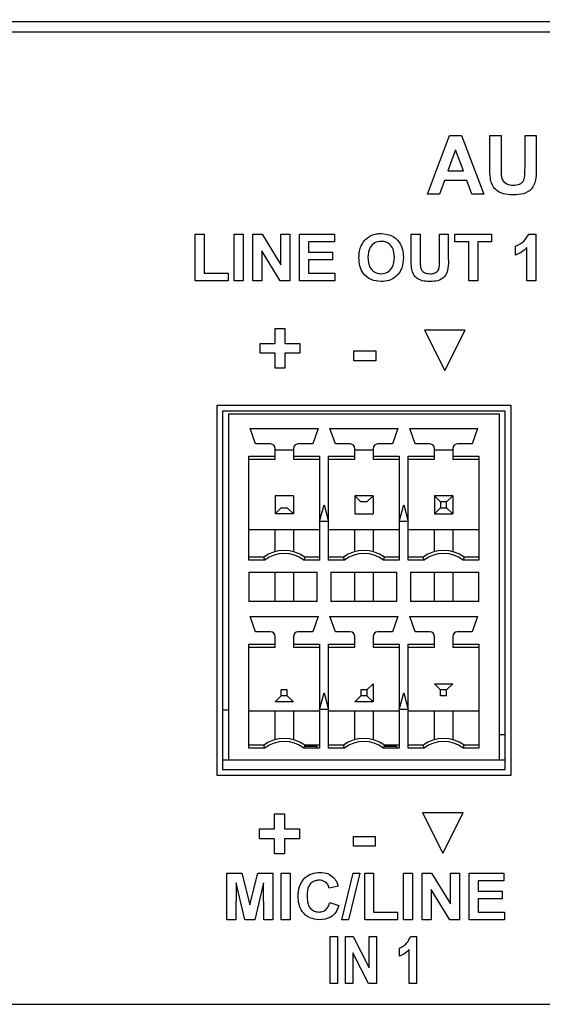
# Model space of a CAD drawing. Units: inches. Extents: x 0 to 17, y 0 to 11.
# Drawn here: x 14.5 to 15, y 7.8 to 8.6 of the extents above; entities that cross this region are included whole.
import ezdxf

# ---------------------------------------------------------------- set-up
doc = ezdxf.new("R2010")
doc.units = ezdxf.units.IN
doc.header["$MEASUREMENT"] = 0
doc.layers.add('TITLEBLOCK', color=7, linetype='Continuous')
doc.styles.add('SLDTEXTSTYLE0', font='TXT', dxfattribs={"width": 0.75})
doc.dimstyles.new('SLDDIMSTYLE2', dxfattribs={"dimtxt": 0.137795, "dimasz": 0.13, "dimexe": 0, "dimexo": 0.0625, "dimgap": 0.034449, "dimtad": 0, "dimlfac": 2, "dimrnd": 1e-09, "dimzin": 12, "dimdsep": 46, "dimtxsty": 'SLDTEXTSTYLE0', "dimsah": 1, "dimcen": 0.09, "dimadec": 0, "dimazin": 3, "dimtfac": 1, "dimtofl": 0, "dimtmove": 0, "dimatfit": 3, "dimfxl": 0, "dimfrac": 2, "dimtolj": 1, "dimtzin": 12, "dimarcsym": 0})

# ---------------------------------------------------------------- blocks, each defined once
blk = doc.blocks.new('_D_2')
at = {"layer": 'TITLEBLOCK'}
for p, q in [((13.12603, 9.27477), (13.08405, 9.27477)), ((13.08405, 9.27477), (13.08405, 9.05602)), ((13.5842, 9.27477), (13.62619, 9.27477)), ((13.62619, 9.27477), (13.62619, 9.05602)), ((11.38573, 8.60453), (11.38573, 9.11568)), ((15.57323, 8.60453), (15.57323, 9.11568)), ((11.38573, 9.07631), (12.96322, 9.07631)), ((15.57323, 9.07631), (13.74702, 9.07631)), ((13.08405, 9.05602), (13.12603, 9.05602)), ((13.62619, 9.05602), (13.5842, 9.05602))]:
    blk.add_line(p, q, dxfattribs=at)
for points in [[(11.38573, 9.07631), (11.51573, 9.05631), (11.51573, 9.09631)], [(15.57323, 9.07631), (15.44323, 9.09631), (15.44323, 9.05631)]]:
    blk.add_solid(points, dxfattribs=at)
at = {"layer": 'TITLEBLOCK', "char_height": 0.137795, "attachment_point": 1, "style": 'SLDTEXTSTYLE0'}
for s, insert in [('212.7', (13.12603, 9.23365)), ('8.38', (13.17694, 9.02748))]:
    blk.add_mtext(s, dxfattribs=dict(at, insert=insert))

msp = doc.modelspace()

# ---------------------------------------------------------------- linework, layer by layer
at = {"color": 7, "linetype": 'Continuous', "lineweight": 25}
for p, q in [((15.52823, 8.61015), (11.43073, 8.61015)), ((15.52323, 8.60115), (11.43573, 8.60115)), ((14.87573, 8.46115), (14.89484, 8.51171)), ((14.89484, 8.51171), (14.90514, 8.51171)), ((14.90514, 8.51171), (14.92435, 8.46115)), ((14.92953, 8.51171), (14.93925, 8.51171)), ((14.92953, 8.48485), (14.92953, 8.51171)), ((14.93925, 8.51171), (14.93925, 8.48428)), ((14.96, 8.48369), (14.96, 8.51171)), ((14.96, 8.51171), (14.96972, 8.51171)), ((14.96972, 8.51171), (14.96972, 8.48527)), ((14.90004, 8.4994), (14.89342, 8.48125)), ((14.90668, 8.48125), (14.90004, 8.4994)), ((14.89342, 8.48125), (14.90668, 8.48125)), ((14.89037, 8.47282), (14.8861, 8.46115)), ((14.90977, 8.47282), (14.89037, 8.47282)), ((14.91404, 8.46115), (14.90977, 8.47282)), ((14.8861, 8.46115), (14.87573, 8.46115)), ((14.92435, 8.46115), (14.91404, 8.46115)), ((14.67488, 8.38615), (14.67488, 8.4266)), ((14.67488, 8.4266), (14.68266, 8.4266)), ((14.68266, 8.4266), (14.68266, 8.3929)), ((14.70859, 8.4266), (14.71636, 8.4266)), ((14.70859, 8.38615), (14.70859, 8.4266)), ((14.71636, 8.4266), (14.71636, 8.38615)), ((14.72466, 8.38615), (14.72466, 8.4266)), ((14.72466, 8.4266), (14.73279, 8.4266)), ((14.73279, 8.4266), (14.74903, 8.40003)), ((14.74903, 8.40003), (14.74903, 8.4266)), ((14.74903, 8.4266), (14.75681, 8.4266)), ((14.75681, 8.4266), (14.75681, 8.38615)), ((14.76511, 8.38615), (14.76511, 8.4266)), ((14.76511, 8.4266), (14.79518, 8.4266)), ((14.79518, 8.4266), (14.79518, 8.41986)), ((14.86155, 8.4266), (14.86933, 8.4266)), ((14.86155, 8.40511), (14.86155, 8.4266)), ((14.86933, 8.4266), (14.86933, 8.40465)), ((14.88593, 8.40418), (14.88593, 8.4266)), ((14.88593, 8.4266), (14.8937, 8.4266)), ((14.8937, 8.4266), (14.8937, 8.40545)), ((14.89941, 8.4266), (14.93104, 8.4266)), ((14.89941, 8.41986), (14.89941, 8.4266)), ((14.93104, 8.4266), (14.93104, 8.41986)), ((14.96317, 8.4266), (14.96941, 8.4266)), ((14.96941, 8.4266), (14.96941, 8.38615)), ((14.79518, 8.41986), (14.77288, 8.41986)), ((14.77288, 8.41986), (14.77288, 8.41104)), ((14.91133, 8.41986), (14.89941, 8.41986)), ((14.91133, 8.38615), (14.91133, 8.41986)), ((14.93104, 8.41986), (14.91911, 8.41986)), ((14.91911, 8.41986), (14.91911, 8.38615)), ((14.95178, 8.40845), (14.95178, 8.41623)), ((14.96163, 8.38615), (14.96163, 8.41495)), ((14.74844, 8.38615), (14.73244, 8.41232)), ((14.73244, 8.41232), (14.73244, 8.38615)), ((14.77288, 8.41104), (14.79363, 8.41104)), ((14.79363, 8.41104), (14.79363, 8.4043)), ((14.79363, 8.4043), (14.77288, 8.4043)), ((14.77288, 8.4043), (14.77288, 8.3929)), ((14.68266, 8.3929), (14.7034, 8.3929)), ((14.7034, 8.3929), (14.7034, 8.38615)), ((14.77288, 8.3929), (14.7957, 8.3929)), ((14.7957, 8.3929), (14.7957, 8.38615)), ((14.7034, 8.38615), (14.67488, 8.38615)), ((14.71636, 8.38615), (14.70859, 8.38615)), ((14.73244, 8.38615), (14.72466, 8.38615)), ((14.75681, 8.38615), (14.74844, 8.38615)), ((14.7957, 8.38615), (14.76511, 8.38615)), ((14.91911, 8.38615), (14.91133, 8.38615)), ((14.96941, 8.38615), (14.96163, 8.38615)), ((14.74404, 8.34514), (14.75247, 8.34514)), ((14.74404, 8.33217), (14.74404, 8.34514)), ((14.75247, 8.34514), (14.75247, 8.33217)), ((14.87323, 8.34365), (14.89073, 8.30866)), ((14.90823, 8.34365), (14.87323, 8.34365)), ((14.89073, 8.30866), (14.90823, 8.34365)), ((14.73108, 8.32375), (14.73108, 8.33217)), ((14.73108, 8.33217), (14.74404, 8.33217)), ((14.75247, 8.33217), (14.76543, 8.33217)), ((14.76543, 8.33217), (14.76543, 8.32375)), ((14.74404, 8.32375), (14.73108, 8.32375)), ((14.74404, 8.31078), (14.74404, 8.32375)), ((14.75247, 8.32375), (14.75247, 8.31078)), ((14.76543, 8.32375), (14.75247, 8.32375)), ((14.8121, 8.31727), (14.8121, 8.32569)), ((14.8121, 8.32569), (14.83089, 8.32569)), ((14.83089, 8.32569), (14.83089, 8.31727)), ((14.83089, 8.31727), (14.8121, 8.31727)), ((14.75247, 8.31078), (14.74404, 8.31078)), ((14.94798, 8.27865), (14.69348, 8.27865)), ((14.69348, 8.27865), (14.69348, 7.95916)), ((14.94798, 7.95916), (14.94798, 8.27865)), ((14.94298, 8.27365), (14.69848, 8.27365)), ((14.69848, 8.27365), (14.69848, 7.96415)), ((14.70361, 8.27147), (14.70361, 7.97225)), ((14.70361, 8.27147), (14.78562, 8.27147)), ((14.78562, 8.27147), (14.85452, 8.27147)), ((14.85452, 8.27147), (14.93786, 8.27147)), ((14.93786, 7.97225), (14.93786, 8.27147)), ((14.94298, 7.96415), (14.94298, 8.27365)), ((14.7225, 8.25867), (14.78117, 8.25867)), ((14.72713, 8.24529), (14.7225, 8.25867)), ((14.78117, 8.25867), (14.77654, 8.24529)), ((14.7914, 8.25867), (14.85006, 8.25867)), ((14.79603, 8.24529), (14.7914, 8.25867)), ((14.85006, 8.25867), (14.84544, 8.24529)), ((14.8603, 8.25867), (14.91896, 8.25867)), ((14.86493, 8.24529), (14.8603, 8.25867)), ((14.91896, 8.25867), (14.91434, 8.24529)), ((14.74002, 8.24529), (14.72713, 8.24529)), ((14.77654, 8.24529), (14.76365, 8.24529)), ((14.80892, 8.24529), (14.79603, 8.24529)), ((14.84544, 8.24529), (14.83254, 8.24529)), ((14.87782, 8.24529), (14.86493, 8.24529)), ((14.91434, 8.24529), (14.90144, 8.24529)), ((14.74396, 8.23473), (14.74396, 8.24135)), ((14.75971, 8.23997), (14.74396, 8.23997)), ((14.75971, 8.24135), (14.75971, 8.23473)), ((14.81286, 8.23473), (14.81286, 8.24135)), ((14.82861, 8.23997), (14.81286, 8.23997)), ((14.82861, 8.24135), (14.82861, 8.23473)), ((14.88176, 8.23473), (14.88176, 8.24135)), ((14.8975, 8.23997), (14.88176, 8.23997)), ((14.8975, 8.24135), (14.8975, 8.23473)), ((14.72132, 8.23473), (14.74396, 8.23473)), ((14.72132, 8.14481), (14.72132, 8.23473)), ((14.72132, 8.2321), (14.74396, 8.2321)), ((14.74396, 8.2321), (14.74396, 8.23473)), ((14.75971, 8.23473), (14.78235, 8.23473)), ((14.75971, 8.23473), (14.75971, 8.2321)), ((14.75971, 8.2321), (14.78235, 8.2321)), ((14.78235, 8.23473), (14.78235, 8.14481)), ((14.79022, 8.23473), (14.81286, 8.23473)), ((14.79022, 8.14481), (14.79022, 8.23473)), ((14.79022, 8.2321), (14.81286, 8.2321)), ((14.81286, 8.2321), (14.81286, 8.23473)), ((14.82861, 8.23473), (14.85124, 8.23473)), ((14.82861, 8.23473), (14.82861, 8.2321)), ((14.82861, 8.2321), (14.85124, 8.2321)), ((14.85124, 8.23473), (14.85124, 8.14481)), ((14.85912, 8.23473), (14.88176, 8.23473)), ((14.85912, 8.14481), (14.85912, 8.23473)), ((14.85912, 8.2321), (14.88176, 8.2321)), ((14.88176, 8.2321), (14.88176, 8.23473)), ((14.8975, 8.23473), (14.92014, 8.23473)), ((14.8975, 8.23473), (14.8975, 8.2321)), ((14.8975, 8.2321), (14.92014, 8.2321)), ((14.92014, 8.23473), (14.92014, 8.14481)), ((14.74396, 8.2006), (14.74396, 8.18485)), ((14.75971, 8.2006), (14.74396, 8.2006)), ((14.75971, 8.2006), (14.75971, 8.18485)), ((14.78243, 8.17836), (14.78628, 8.19273)), ((14.78628, 8.19273), (14.79013, 8.17836)), ((14.81286, 8.2006), (14.81286, 8.18485)), ((14.82861, 8.2006), (14.81286, 8.2006)), ((14.81813, 8.19533), (14.81286, 8.2006)), ((14.82333, 8.19533), (14.81813, 8.19533)), ((14.82333, 8.19533), (14.82861, 8.2006)), ((14.82861, 8.2006), (14.82861, 8.18485)), ((14.85133, 8.17836), (14.85518, 8.19273)), ((14.85518, 8.19273), (14.85903, 8.17836)), ((14.88703, 8.19533), (14.88176, 8.2006)), ((14.88176, 8.2006), (14.88176, 8.18485)), ((14.8975, 8.2006), (14.88176, 8.2006)), ((14.88703, 8.19533), (14.88703, 8.19013)), ((14.89223, 8.19533), (14.88703, 8.19533)), ((14.89223, 8.19533), (14.8975, 8.2006)), ((14.89223, 8.19013), (14.89223, 8.19533)), ((14.8975, 8.2006), (14.8975, 8.18485)), ((14.74396, 8.18485), (14.74924, 8.19013)), ((14.75971, 8.18485), (14.74396, 8.18485)), ((14.74924, 8.19013), (14.75443, 8.19013)), ((14.75971, 8.18485), (14.75443, 8.19013)), ((14.81286, 8.18485), (14.82861, 8.18485)), ((14.88176, 8.18485), (14.88703, 8.19013)), ((14.88176, 8.18485), (14.8975, 8.18485)), ((14.88703, 8.19013), (14.89223, 8.19013)), ((14.8975, 8.18485), (14.89223, 8.19013)), ((14.79013, 8.17836), (14.78243, 8.17836)), ((14.85903, 8.17836), (14.85133, 8.17836)), ((14.78235, 8.17107), (14.72132, 8.17107)), ((14.74396, 8.15229), (14.74396, 8.17107)), ((14.75971, 8.17107), (14.75971, 8.15229)), ((14.85124, 8.17107), (14.79022, 8.17107)), ((14.81286, 8.15229), (14.81286, 8.17107)), ((14.82861, 8.17107), (14.82861, 8.15229)), ((14.92014, 8.17107), (14.85912, 8.17107)), ((14.88176, 8.15229), (14.88176, 8.17107)), ((14.8975, 8.17107), (14.8975, 8.15229)), ((14.73412, 8.14745), (14.72132, 8.14745)), ((14.73502, 8.14481), (14.72132, 8.14481)), ((14.73502, 8.14481), (14.73412, 8.14745)), ((14.76955, 8.14745), (14.76865, 8.14481)), ((14.78235, 8.14481), (14.76865, 8.14481)), ((14.78235, 8.14745), (14.76955, 8.14745)), ((14.80302, 8.14745), (14.79022, 8.14745)), ((14.80392, 8.14481), (14.79022, 8.14481)), ((14.80392, 8.14481), (14.80302, 8.14745)), ((14.83755, 8.14481), (14.83845, 8.14745)), ((14.85124, 8.14481), (14.83755, 8.14481)), ((14.85124, 8.14745), (14.83845, 8.14745)), ((14.87191, 8.14745), (14.85912, 8.14745)), ((14.87282, 8.14481), (14.85912, 8.14481)), ((14.87282, 8.14481), (14.87191, 8.14745)), ((14.90735, 8.14745), (14.90644, 8.14481)), ((14.92014, 8.14481), (14.90644, 8.14481)), ((14.92014, 8.14745), (14.90735, 8.14745)), ((14.72132, 8.13466), (14.72132, 8.10907)), ((14.72132, 8.13466), (14.78038, 8.13466)), ((14.74396, 8.10907), (14.74396, 8.13466)), ((14.75971, 8.13466), (14.75971, 8.10907)), ((14.78038, 8.10907), (14.78038, 8.13466)), ((14.79219, 8.13466), (14.84928, 8.13466)), ((14.79219, 8.13466), (14.79219, 8.10907)), ((14.81286, 8.10907), (14.81286, 8.13466)), ((14.82861, 8.13466), (14.82861, 8.10907)), ((14.84928, 8.10907), (14.84928, 8.13466)), ((14.86109, 8.13466), (14.92014, 8.13466)), ((14.86109, 8.13466), (14.86109, 8.10907)), ((14.88176, 8.10907), (14.88176, 8.13466)), ((14.8975, 8.13466), (14.8975, 8.10907)), ((14.92014, 8.10907), (14.92014, 8.13466)), ((14.78038, 8.10907), (14.72132, 8.10907)), ((14.84928, 8.10907), (14.79219, 8.10907)), ((14.92014, 8.10907), (14.86109, 8.10907)), ((14.7225, 8.09627), (14.78117, 8.09627)), ((14.72713, 8.08288), (14.7225, 8.09627)), ((14.78117, 8.09627), (14.77654, 8.08288)), ((14.7914, 8.09627), (14.85006, 8.09627)), ((14.79603, 8.08288), (14.7914, 8.09627)), ((14.85006, 8.09627), (14.84544, 8.08288)), ((14.8603, 8.09627), (14.91896, 8.09627)), ((14.86493, 8.08288), (14.8603, 8.09627)), ((14.91896, 8.09627), (14.91434, 8.08288)), ((14.74002, 8.08288), (14.72713, 8.08288)), ((14.77654, 8.08288), (14.76365, 8.08288)), ((14.80892, 8.08288), (14.79603, 8.08288)), ((14.84544, 8.08288), (14.83254, 8.08288)), ((14.87782, 8.08288), (14.86493, 8.08288)), ((14.91434, 8.08288), (14.90144, 8.08288)), ((14.74396, 8.07233), (14.74396, 8.07895)), ((14.75971, 8.07895), (14.75971, 8.07233)), ((14.81286, 8.07233), (14.81286, 8.07895)), ((14.82861, 8.07895), (14.82861, 8.07233)), ((14.88176, 8.07233), (14.88176, 8.07895)), ((14.8975, 8.07895), (14.8975, 8.07233)), ((14.72132, 8.07233), (14.74396, 8.07233)), ((14.72132, 7.98241), (14.72132, 8.07233)), ((14.72132, 8.0697), (14.74396, 8.0697)), ((14.74396, 8.0697), (14.74396, 8.07233)), ((14.75971, 8.07233), (14.78235, 8.07233)), ((14.75971, 8.07233), (14.75971, 8.0697)), ((14.75971, 8.0697), (14.78235, 8.0697)), ((14.78235, 8.07233), (14.78235, 7.98241)), ((14.79022, 8.07233), (14.81286, 8.07233)), ((14.79022, 7.98241), (14.79022, 8.07233)), ((14.79022, 8.0697), (14.81286, 8.0697)), ((14.81286, 8.0697), (14.81286, 8.07233)), ((14.82861, 8.07233), (14.85124, 8.07233)), ((14.82861, 8.07233), (14.82861, 8.0697)), ((14.82861, 8.0697), (14.85124, 8.0697)), ((14.85124, 8.07233), (14.85124, 7.98241)), ((14.85912, 8.07233), (14.88176, 8.07233)), ((14.85912, 7.98241), (14.85912, 8.07233)), ((14.85912, 8.0697), (14.88176, 8.0697)), ((14.88176, 8.0697), (14.88176, 8.07233)), ((14.8975, 8.07233), (14.92014, 8.07233)), ((14.8975, 8.07233), (14.8975, 8.0697)), ((14.8975, 8.0697), (14.92014, 8.0697)), ((14.92014, 8.07233), (14.92014, 7.98241)), ((14.75443, 8.03293), (14.74924, 8.03293)), ((14.74924, 8.02773), (14.74924, 8.03293)), ((14.75443, 8.02773), (14.75443, 8.03293)), ((14.81813, 8.03293), (14.81813, 8.02773)), ((14.82333, 8.03293), (14.81813, 8.03293)), ((14.82861, 8.0382), (14.82333, 8.03293)), ((14.82333, 8.03293), (14.82333, 8.02773)), ((14.82861, 8.0382), (14.82861, 8.02245)), ((14.88703, 8.03293), (14.88176, 8.0382)), ((14.88176, 8.0382), (14.8975, 8.0382)), ((14.88703, 8.02773), (14.88703, 8.03293)), ((14.89223, 8.03293), (14.88703, 8.03293)), ((14.8975, 8.0382), (14.89223, 8.03293)), ((14.89223, 8.02773), (14.89223, 8.03293)), ((14.74396, 8.02245), (14.74924, 8.02773)), ((14.75443, 8.02773), (14.74924, 8.02773)), ((14.75971, 8.02245), (14.75443, 8.02773)), ((14.78243, 8.01596), (14.78628, 8.03033)), ((14.78628, 8.03033), (14.79013, 8.01596)), ((14.81813, 8.02773), (14.81286, 8.02245)), ((14.82333, 8.02773), (14.81813, 8.02773)), ((14.82333, 8.02773), (14.82861, 8.02245)), ((14.85133, 8.01596), (14.85518, 8.03033)), ((14.85518, 8.03033), (14.85903, 8.01596)), ((14.89223, 8.02773), (14.88703, 8.02773)), ((14.69848, 8.01556), (14.70361, 8.01556)), ((14.78235, 8.01458), (14.72132, 8.01458)), ((14.75971, 8.02245), (14.74396, 8.02245)), ((14.74396, 7.98989), (14.74396, 8.01458)), ((14.75971, 8.01458), (14.75971, 7.98989)), ((14.79013, 8.01596), (14.78243, 8.01596)), ((14.85124, 8.01458), (14.79022, 8.01458)), ((14.82861, 8.02245), (14.81286, 8.02245)), ((14.81286, 7.98989), (14.81286, 8.01458)), ((14.82861, 8.01458), (14.82861, 7.98989)), ((14.85903, 8.01596), (14.85133, 8.01596)), ((14.92014, 8.01458), (14.85912, 8.01458)), ((14.88176, 7.98989), (14.88176, 8.01458)), ((14.8975, 8.01458), (14.8975, 7.98989)), ((14.94298, 7.99411), (14.93786, 7.99411)), ((14.73412, 7.98505), (14.72132, 7.98505)), ((14.73502, 7.98241), (14.72132, 7.98241)), ((14.73502, 7.98241), (14.73412, 7.98505)), ((14.76955, 7.98505), (14.76865, 7.98241)), ((14.78235, 7.98241), (14.76865, 7.98241)), ((14.76922, 7.98407), (14.78038, 7.98407)), ((14.78235, 7.98505), (14.76955, 7.98505)), ((14.78038, 7.98241), (14.78038, 7.98407)), ((14.80302, 7.98505), (14.79022, 7.98505)), ((14.80392, 7.98241), (14.79022, 7.98241)), ((14.80392, 7.98241), (14.80302, 7.98505)), ((14.83845, 7.98505), (14.83755, 7.98241)), ((14.85124, 7.98241), (14.83755, 7.98241)), ((14.83811, 7.98407), (14.84928, 7.98407)), ((14.85124, 7.98505), (14.83845, 7.98505)), ((14.84928, 7.98241), (14.84928, 7.98407)), ((14.87191, 7.98505), (14.85912, 7.98505)), ((14.87282, 7.98241), (14.85912, 7.98241)), ((14.87282, 7.98241), (14.87191, 7.98505)), ((14.90644, 7.98241), (14.90735, 7.98505)), ((14.92014, 7.98241), (14.90644, 7.98241)), ((14.92014, 7.98505), (14.90735, 7.98505)), ((14.69848, 7.97225), (14.70361, 7.97225)), ((14.70361, 7.97225), (14.93786, 7.97225)), ((14.93786, 7.97225), (14.94298, 7.97225)), ((14.69848, 7.96415), (14.94298, 7.96415)), ((14.69348, 7.95916), (14.94798, 7.95916)), ((14.74354, 7.91267), (14.74354, 7.92564)), ((14.74354, 7.92564), (14.75197, 7.92564)), ((14.75197, 7.92564), (14.75197, 7.91267)), ((14.87148, 7.92665), (14.88898, 7.89165)), ((14.90648, 7.92665), (14.87148, 7.92665)), ((14.88898, 7.89165), (14.90648, 7.92665)), ((14.73058, 7.90425), (14.73058, 7.91267)), ((14.73058, 7.91267), (14.74354, 7.91267)), ((14.75197, 7.91267), (14.76493, 7.91267)), ((14.76493, 7.91267), (14.76493, 7.90425)), ((14.74354, 7.90425), (14.73058, 7.90425)), ((14.74354, 7.89128), (14.74354, 7.90425)), ((14.75197, 7.90425), (14.75197, 7.89128)), ((14.76493, 7.90425), (14.75197, 7.90425)), ((14.8116, 7.90619), (14.83039, 7.90619)), ((14.8116, 7.89777), (14.8116, 7.90619)), ((14.83039, 7.90619), (14.83039, 7.89777)), ((14.83039, 7.89777), (14.8116, 7.89777)), ((14.75197, 7.89128), (14.74354, 7.89128)), ((14.70211, 7.8746), (14.71527, 7.8746)), ((14.70211, 7.83415), (14.70211, 7.8746)), ((14.71527, 7.8746), (14.72208, 7.84701)), ((14.72208, 7.84701), (14.72888, 7.8746)), ((14.72888, 7.8746), (14.74204, 7.8746)), ((14.74204, 7.8746), (14.74204, 7.83415)), ((14.7493, 7.83415), (14.7493, 7.8746)), ((14.7493, 7.8746), (14.75708, 7.8746)), ((14.75708, 7.8746), (14.75708, 7.83415)), ((14.80151, 7.83415), (14.81137, 7.8746)), ((14.81723, 7.8746), (14.80738, 7.83415)), ((14.81137, 7.8746), (14.81723, 7.8746)), ((14.82138, 7.83415), (14.82138, 7.8746)), ((14.82138, 7.8746), (14.82915, 7.8746)), ((14.82915, 7.8746), (14.82915, 7.8409)), ((14.85508, 7.83415), (14.85508, 7.8746)), ((14.85508, 7.8746), (14.86286, 7.8746)), ((14.86286, 7.8746), (14.86286, 7.83415)), ((14.87116, 7.83415), (14.87116, 7.8746)), ((14.87116, 7.8746), (14.87928, 7.8746)), ((14.87928, 7.8746), (14.89553, 7.84803)), ((14.89553, 7.8746), (14.90331, 7.8746)), ((14.89553, 7.84803), (14.89553, 7.8746)), ((14.90331, 7.8746), (14.90331, 7.83415)), ((14.9116, 7.83415), (14.9116, 7.8746)), ((14.9116, 7.8746), (14.94168, 7.8746)), ((14.94168, 7.8746), (14.94168, 7.86786)), ((14.71015, 7.866), (14.70989, 7.83415)), ((14.71774, 7.83415), (14.71015, 7.866)), ((14.734, 7.866), (14.72641, 7.83415)), ((14.73426, 7.83415), (14.734, 7.866)), ((14.79856, 7.86319), (14.79078, 7.86164)), ((14.91938, 7.86786), (14.91938, 7.85904)), ((14.94168, 7.86786), (14.91938, 7.86786)), ((14.89494, 7.83415), (14.87893, 7.86032)), ((14.87893, 7.86032), (14.87893, 7.83415)), ((14.91938, 7.85904), (14.94012, 7.85904)), ((14.94012, 7.85904), (14.94012, 7.8523)), ((14.7913, 7.84919), (14.79908, 7.8466)), ((14.94012, 7.8523), (14.91938, 7.8523)), ((14.91938, 7.8523), (14.91938, 7.8409)), ((14.82915, 7.8409), (14.8499, 7.8409)), ((14.8499, 7.8409), (14.8499, 7.83415)), ((14.91938, 7.8409), (14.9422, 7.8409)), ((14.9422, 7.8409), (14.9422, 7.83415)), ((14.70989, 7.83415), (14.70211, 7.83415)), ((14.72641, 7.83415), (14.71774, 7.83415)), ((14.74204, 7.83415), (14.73426, 7.83415)), ((14.75708, 7.83415), (14.7493, 7.83415)), ((14.80738, 7.83415), (14.80151, 7.83415)), ((14.8499, 7.83415), (14.82138, 7.83415)), ((14.86286, 7.83415), (14.85508, 7.83415)), ((14.87893, 7.83415), (14.87116, 7.83415)), ((14.90331, 7.83415), (14.89494, 7.83415)), ((14.9422, 7.83415), (14.9116, 7.83415)), ((14.79166, 7.77915), (14.79166, 7.8196)), ((14.79166, 7.8196), (14.79796, 7.8196)), ((14.79796, 7.8196), (14.79796, 7.77915)), ((14.80479, 7.77915), (14.80479, 7.8196)), ((14.80479, 7.8196), (14.81137, 7.8196)), ((14.81137, 7.8196), (14.82528, 7.79259)), ((14.82528, 7.79259), (14.82528, 7.8196)), ((14.82528, 7.8196), (14.83158, 7.8196)), ((14.83158, 7.8196), (14.83158, 7.77915)), ((14.86107, 7.8196), (14.86625, 7.8196)), ((14.86625, 7.8196), (14.86625, 7.77915)), ((14.82477, 7.77915), (14.81109, 7.80553)), ((14.81109, 7.80553), (14.81109, 7.77915)), ((14.85154, 7.80279), (14.85154, 7.80962)), ((14.85995, 7.77915), (14.85995, 7.80857)), ((14.79796, 7.77915), (14.79166, 7.77915)), ((14.81109, 7.77915), (14.80479, 7.77915)), ((14.83158, 7.77915), (14.82477, 7.77915)), ((14.86625, 7.77915), (14.85995, 7.77915)), ((11.43573, 7.76115), (15.52323, 7.76115))]:
    msp.add_line(p, q, dxfattribs=at)
for centre, radius, start, end in [((14.74002, 8.24135), 0.00394, 0, 90), ((14.76365, 8.24135), 0.00394, 90, 180), ((14.80892, 8.24135), 0.00394, 0, 90), ((14.83254, 8.24135), 0.00394, 90, 180), ((14.87782, 8.24135), 0.00394, 0, 90), ((14.90144, 8.24135), 0.00394, 90, 180), ((14.75184, 8.12383), 0.02953, 53.1301, 126.8699), ((14.75184, 8.12383), 0.02689, 51.29582, 128.70418), ((14.82073, 8.12383), 0.02953, 53.1301, 126.8699), ((14.82073, 8.12383), 0.02689, 51.29582, 128.70418), ((14.88963, 8.12383), 0.02953, 53.1301, 126.8699), ((14.88963, 8.12383), 0.02689, 51.29582, 128.70418), ((14.74002, 8.07895), 0.00394, 360, 90), ((14.76365, 8.07895), 0.00394, 90, 180), ((14.80892, 8.07895), 0.00394, 0, 90), ((14.83254, 8.07895), 0.00394, 90, 180), ((14.87782, 8.07895), 0.00394, 0, 90), ((14.90144, 8.07895), 0.00394, 90, 180), ((14.75184, 7.96143), 0.02953, 53.1301, 126.8699), ((14.82073, 7.96143), 0.02953, 53.1301, 126.8699), ((14.88963, 7.96143), 0.02953, 53.1301, 126.8699), ((14.75184, 7.96143), 0.02689, 51.29582, 128.70418), ((14.82073, 7.96143), 0.02689, 51.29582, 128.70418), ((14.88963, 7.96143), 0.02689, 51.29582, 128.70418)]:
    msp.add_arc(centre, radius, start, end, dxfattribs=at)
for points, knots in [([(14.93052, 8.47208), (14.93017, 8.47445), (14.92955, 8.47869), (14.92954, 8.48297), (14.92953, 8.48485)], [0, 0, 0, 0, 0.559742, 1, 1, 1, 1]), ([(14.93925, 8.48428), (14.93925, 8.48269), (14.93923, 8.47986), (14.93952, 8.47705), (14.93965, 8.47581)], [0, 0, 0, 0, 0.560179, 1, 1, 1, 1]), ([(14.94993, 8.46893), (14.95172, 8.46902), (14.9544, 8.46914), (14.95742, 8.47107), (14.95966, 8.47389), (14.95992, 8.47847), (14.95997, 8.48195), (14.96, 8.48369)], [0, 0, 0, 0, 0.249624, 0.374548, 0.499563, 0.748999, 1, 1, 1, 1]), ([(14.96972, 8.48527), (14.96978, 8.48183), (14.9699, 8.47501), (14.96668, 8.46526), (14.95836, 8.46085), (14.95294, 8.46062), (14.95022, 8.46051)], [0, 0, 0, 0, 0.282219, 0.55919, 0.778866, 1, 1, 1, 1]), ([(14.93965, 8.47581), (14.94007, 8.47461), (14.94092, 8.47222), (14.94467, 8.46933), (14.94793, 8.46908), (14.94993, 8.46893)], [0, 0, 0, 0, 0.280062, 0.560118, 1, 1, 1, 1]), ([(14.95022, 8.46051), (14.9479, 8.46055), (14.94326, 8.46064), (14.93707, 8.46287), (14.93248, 8.46694), (14.93118, 8.47037), (14.93052, 8.47208)], [0, 0, 0, 0, 0.281031, 0.560406, 0.780283, 1, 1, 1, 1]), ([(14.81825, 8.41642), (14.81944, 8.41857), (14.82158, 8.42241), (14.82538, 8.42458), (14.82705, 8.42553)], [0, 0, 0, 0, 0.559949, 1, 1, 1, 1]), ([(14.82705, 8.42553), (14.8286, 8.42606), (14.83137, 8.427), (14.83429, 8.42708), (14.83557, 8.42712)], [0, 0, 0, 0, 0.559553, 1, 1, 1, 1]), ([(14.83557, 8.42712), (14.83858, 8.42683), (14.8446, 8.42626), (14.8513, 8.42054), (14.85443, 8.41338), (14.85469, 8.40868), (14.85481, 8.40632)], [0, 0, 0, 0, 0.27983, 0.558669, 0.779006, 1, 1, 1, 1]), ([(14.95178, 8.41623), (14.95452, 8.41753), (14.95941, 8.41985), (14.96203, 8.42454), (14.96317, 8.4266)], [0, 0, 0, 0, 0.560992, 1, 1, 1, 1]), ([(14.81644, 8.40613), (14.8165, 8.40811), (14.8166, 8.41163), (14.81774, 8.41495), (14.81825, 8.41642)], [0, 0, 0, 0, 0.560171, 1, 1, 1, 1]), ([(14.83567, 8.42038), (14.83374, 8.42016), (14.8299, 8.41971), (14.82477, 8.41446), (14.82443, 8.40946), (14.82422, 8.4064)], [0, 0, 0, 0, 0.28028, 0.559877, 1, 1, 1, 1]), ([(14.84704, 8.40652), (14.84695, 8.40842), (14.84679, 8.41221), (14.84434, 8.41712), (14.84016, 8.42), (14.83717, 8.42025), (14.83567, 8.42038)], [0, 0, 0, 0, 0.281087, 0.560012, 0.779692, 1, 1, 1, 1]), ([(14.96163, 8.41495), (14.95999, 8.41343), (14.95706, 8.41072), (14.95339, 8.40914), (14.95178, 8.40845)], [0, 0, 0, 0, 0.559751, 1, 1, 1, 1]), ([(14.83568, 8.38564), (14.83269, 8.38591), (14.82672, 8.38645), (14.82002, 8.39205), (14.81683, 8.39912), (14.81657, 8.4038), (14.81644, 8.40613)], [0, 0, 0, 0, 0.279942, 0.558704, 0.779044, 1, 1, 1, 1]), ([(14.82422, 8.4064), (14.82431, 8.40449), (14.8245, 8.40067), (14.82703, 8.3958), (14.83116, 8.39283), (14.83416, 8.39253), (14.83567, 8.39238)], [0, 0, 0, 0, 0.281022, 0.560115, 0.779937, 1, 1, 1, 1]), ([(14.83567, 8.39238), (14.83759, 8.39263), (14.84143, 8.39312), (14.84648, 8.39847), (14.84682, 8.40346), (14.84704, 8.40652)], [0, 0, 0, 0, 0.279989, 0.559768, 1, 1, 1, 1]), ([(14.85481, 8.40632), (14.85461, 8.40333), (14.85422, 8.39737), (14.8495, 8.39012), (14.84272, 8.38614), (14.83803, 8.38581), (14.83568, 8.38564)], [0, 0, 0, 0, 0.280551, 0.559488, 0.779433, 1, 1, 1, 1]), ([(14.8937, 8.40545), (14.89375, 8.40269), (14.89385, 8.39724), (14.89127, 8.38944), (14.88462, 8.38591), (14.88028, 8.38573), (14.87811, 8.38564)], [0, 0, 0, 0, 0.282221, 0.55919, 0.778866, 1, 1, 1, 1]), ([(14.86235, 8.3949), (14.86207, 8.39679), (14.86157, 8.40018), (14.86156, 8.40361), (14.86155, 8.40511)], [0, 0, 0, 0, 0.559744, 1, 1, 1, 1]), ([(14.86933, 8.40465), (14.86933, 8.40338), (14.86932, 8.40112), (14.86955, 8.39887), (14.86965, 8.39788)], [0, 0, 0, 0, 0.560186, 1, 1, 1, 1]), ([(14.86965, 8.39788), (14.86999, 8.39692), (14.87067, 8.39501), (14.87366, 8.39269), (14.87628, 8.3925), (14.87787, 8.39238)], [0, 0, 0, 0, 0.280065, 0.560122, 1, 1, 1, 1]), ([(14.87787, 8.39238), (14.8793, 8.39245), (14.88145, 8.39255), (14.88388, 8.39408), (14.88646, 8.39753), (14.88617, 8.40122), (14.88593, 8.40418)], [0, 0, 0, 0, 0.2500182, 0.3751394, 0.5003485, 1, 1, 1, 1]), ([(14.87811, 8.38564), (14.87625, 8.38567), (14.87254, 8.38574), (14.86759, 8.38753), (14.86391, 8.39078), (14.86287, 8.39353), (14.86235, 8.3949)], [0, 0, 0, 0, 0.281034, 0.560411, 0.780285, 1, 1, 1, 1]), ([(14.76382, 7.85429), (14.764, 7.85726), (14.76436, 7.86319), (14.7689, 7.87045), (14.77555, 7.87457), (14.78021, 7.87494), (14.78254, 7.87512)], [0, 0, 0, 0, 0.280688, 0.559622, 0.779534, 1, 1, 1, 1]), ([(14.78254, 7.87512), (14.78503, 7.87494), (14.78946, 7.87461), (14.79294, 7.87189), (14.79447, 7.8707)], [0, 0, 0, 0, 0.559916, 1, 1, 1, 1]), ([(14.79447, 7.8707), (14.7955, 7.86944), (14.79734, 7.86719), (14.79819, 7.86442), (14.79856, 7.86319)], [0, 0, 0, 0, 0.5589583, 1, 1, 1, 1]), ([(14.782, 7.86838), (14.78079, 7.86829), (14.77837, 7.8681), (14.77517, 7.86621), (14.77191, 7.86194), (14.77173, 7.85779), (14.7716, 7.85488)], [0, 0, 0, 0, 0.187147, 0.373979, 0.560736, 1, 1, 1, 1]), ([(14.79078, 7.86164), (14.79042, 7.86271), (14.78971, 7.86486), (14.78733, 7.86704), (14.78465, 7.86822), (14.78288, 7.86833), (14.782, 7.86838)], [0, 0, 0, 0, 0.279829, 0.559265, 0.779486, 1, 1, 1, 1]), ([(14.78227, 7.83415), (14.77938, 7.83447), (14.77361, 7.83511), (14.76729, 7.84068), (14.7642, 7.84751), (14.76395, 7.85203), (14.76382, 7.85429)], [0, 0, 0, 0, 0.279572, 0.558709, 0.779053, 1, 1, 1, 1]), ([(14.7716, 7.85488), (14.77166, 7.85304), (14.77178, 7.84936), (14.77365, 7.84439), (14.77759, 7.84133), (14.7805, 7.84104), (14.78195, 7.8409)], [0, 0, 0, 0, 0.281346, 0.560537, 0.780086, 1, 1, 1, 1]), ([(14.78195, 7.8409), (14.78323, 7.84102), (14.78577, 7.84128), (14.78963, 7.84411), (14.79067, 7.84726), (14.7913, 7.84919)], [0, 0, 0, 0, 0.280469, 0.560456, 1, 1, 1, 1]), ([(14.79908, 7.8466), (14.79836, 7.8446), (14.79692, 7.8406), (14.79119, 7.83508), (14.78565, 7.83451), (14.78227, 7.83415)], [0, 0, 0, 0, 0.2812762, 0.5614016, 1, 1, 1, 1]), ([(14.85154, 7.80962), (14.8539, 7.81096), (14.85811, 7.81334), (14.86017, 7.81769), (14.86107, 7.8196)], [0, 0, 0, 0, 0.560173, 1, 1, 1, 1]), ([(14.85995, 7.80857), (14.85855, 7.80723), (14.85607, 7.80483), (14.85292, 7.80341), (14.85154, 7.80279)], [0, 0, 0, 0, 0.559821, 1, 1, 1, 1])]:
    msp.add_open_spline(points, degree=3, knots=knots, dxfattribs=at)

# ---------------------------------------------------------------- dimensions: what is measured, and where the dimension line sits
at = {"layer": 'TITLEBLOCK'}
dim = msp.add_linear_dim(base=(11.3857329415, 9.0763078164), p1=(15.5732329415, 8.5651549952), p2=(11.3857329415, 8.5651549952), dimstyle='SLDDIMSTYLE2', dxfattribs=at)
dim.commit()
dim.dimension.update_dxf_attribs({"geometry": '_D_2', "text_midpoint": (13.3551186047, 9.0763078164), "dimtype": 160})

doc.saveas('drawing.dxf')
